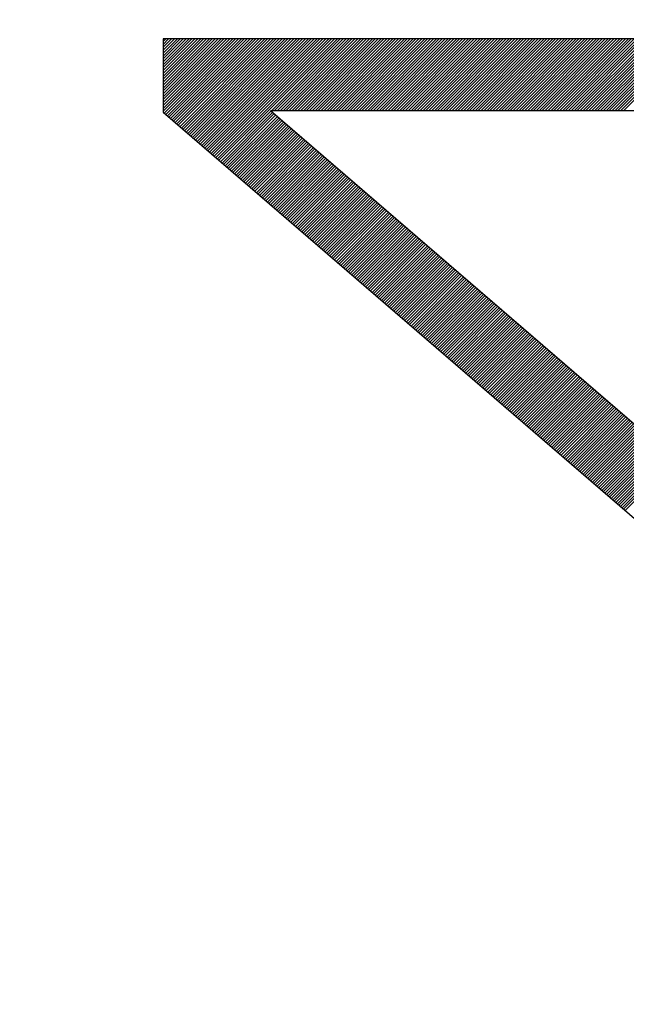
# Model space of a CAD drawing. Units: millimetres. Extents: x 102.5 to 191.3, y 77.5 to 151.4.
# Drawn here: x 116.6 to 118.4, y 107 to 109.8 of the extents above; entities that cross this region are included whole.
import ezdxf

# ---------------------------------------------------------------- set-up
doc = ezdxf.new("R2010")
doc.units = ezdxf.units.MM
doc.header["$LTSCALE"] = 16.335
doc.layers.get('0').update_dxf_attribs({"linetype": 'CONTINUOUS'})
doc.layers.add('CURVE', color=7, linetype='CONTINUOUS')
doc.styles.get("Standard").update_dxf_attribs({"font": 'txt', "width": 0.8})
doc.dimstyles.new('DIMSTYLE_2', dxfattribs={"dimtxt": 3, "dimasz": 3, "dimexe": 0.18, "dimexo": 0.0625, "dimgap": 0.09, "dimtad": 1, "dimdec": 1, "dimdsep": 46, "dimtxsty": 'STANDARD', "dimblk": '_FILLED', "dimblk1": '_FILLED', "dimblk2": '_FILLED', "dimcen": 0.09, "dimadec": 0, "dimazin": 0, "dimtfac": 1, "dimtdec": 1, "dimtofl": 0, "dimtmove": 0, "dimatfit": 3, "dimldrblk": '_FILLED', "dimfxl": 1, "dimtolj": 1, "dimarcsym": 0})

# ---------------------------------------------------------------- blocks, each defined once
blk = doc.blocks.new('_FILLED')
at = {"color": 0, "linetype": 'BYBLOCK'}
blk.add_solid([(0, 0), (-1, 0.31667), (-1, -0.31667)], dxfattribs=at)
blk = doc.blocks.new('*D3')
at = {"color": 7, "linetype": 'CONTINUOUS'}
for p, q in [((102.4817, 96.6175), (102.4817, 148.9373)), ((141.1378, 114.9716), (141.1378, 148.9373)), ((102.4817, 147.4373), (121.8097, 147.4373)), ((141.1378, 147.4373), (121.8097, 147.4373))]:
    blk.add_line(p, q, dxfattribs=at)
at = {"color": 7, "linetype": 'CONTINUOUS', "xscale": 3, "yscale": 3, "zscale": 3, "rotation": 180}
blk.add_blockref('_FILLED', (102.4817, 147.4373), dxfattribs=at)
at = {"color": 7, "linetype": 'CONTINUOUS', "xscale": 3, "yscale": 3, "zscale": 3}
blk.add_blockref('_FILLED', (141.1378, 147.4373), dxfattribs=at)

msp = doc.modelspace()

# ---------------------------------------------------------------- linework, layer by layer
at = {"layer": 'CURVE', "color": 7, "linetype": 'CONTINUOUS'}
for p, q in [((117.0477, 109.737), (117.0549, 109.7442)), ((117.0477, 109.7288), (117.0631, 109.7442)), ((117.0477, 109.7206), (117.0713, 109.7442)), ((117.0477, 109.7124), (117.0795, 109.7442)), ((117.0477, 109.7042), (117.0877, 109.7442)), ((117.0477, 109.696), (117.0959, 109.7442)), ((117.0477, 109.6878), (117.1041, 109.7442)), ((117.0477, 109.6796), (117.1123, 109.7442)), ((117.0477, 109.6714), (117.1205, 109.7442)), ((117.0477, 109.6632), (117.1287, 109.7442)), ((117.0477, 109.655), (117.1369, 109.7442)), ((117.0477, 109.6468), (117.1451, 109.7442)), ((117.0477, 109.6386), (117.1534, 109.7442)), ((117.0477, 109.6304), (117.1616, 109.7442)), ((117.0477, 109.6222), (117.1698, 109.7442)), ((117.0477, 109.614), (117.178, 109.7442)), ((117.0477, 109.6058), (117.1862, 109.7442)), ((117.0477, 109.5976), (117.1944, 109.7442)), ((117.0477, 109.5894), (117.2026, 109.7442)), ((117.0477, 109.5812), (117.2108, 109.7442)), ((117.0477, 109.573), (117.219, 109.7442)), ((117.0477, 109.5648), (117.2272, 109.7442)), ((117.0477, 109.5566), (117.2354, 109.7442)), ((117.0477, 109.5484), (117.2436, 109.7442)), ((117.0477, 109.5402), (117.2518, 109.7442)), ((117.0506, 109.5348), (117.26, 109.7442)), ((117.055, 109.531), (117.2682, 109.7442)), ((117.0594, 109.5272), (117.2764, 109.7442)), ((117.0638, 109.5234), (117.2846, 109.7442)), ((117.0682, 109.5196), (117.2928, 109.7442)), ((117.0726, 109.5158), (117.301, 109.7442)), ((117.077, 109.512), (117.3092, 109.7442)), ((117.0814, 109.5082), (117.3174, 109.7442)), ((117.0858, 109.5044), (117.3256, 109.7442)), ((117.0902, 109.5006), (117.3338, 109.7442)), ((117.0946, 109.4968), (117.342, 109.7442)), ((117.099, 109.493), (117.3502, 109.7442)), ((117.1034, 109.4892), (117.3584, 109.7442)), ((117.1078, 109.4854), (117.3666, 109.7442)), ((117.1123, 109.4816), (117.3748, 109.7442)), ((117.1167, 109.4779), (117.3831, 109.7442)), ((117.1211, 109.4741), (117.3913, 109.7442)), ((117.1255, 109.4703), (117.3995, 109.7442)), ((117.1299, 109.4665), (117.4077, 109.7442)), ((117.1343, 109.4627), (117.4159, 109.7442)), ((117.1387, 109.4589), (117.4241, 109.7442)), ((117.1431, 109.4551), (117.4323, 109.7442)), ((117.1475, 109.4513), (117.4405, 109.7442)), ((117.1519, 109.4475), (117.4487, 109.7442)), ((117.1563, 109.4437), (117.4569, 109.7442)), ((117.1607, 109.4399), (117.4651, 109.7442)), ((117.1651, 109.4361), (117.4733, 109.7442)), ((117.1695, 109.4323), (117.4815, 109.7442)), ((117.1739, 109.4285), (117.4897, 109.7442)), ((117.1783, 109.4247), (117.4979, 109.7442)), ((117.1827, 109.4209), (117.5061, 109.7442)), ((117.1871, 109.4171), (117.5143, 109.7442)), ((117.1916, 109.4133), (117.5225, 109.7442)), ((117.196, 109.4095), (117.5307, 109.7442)), ((117.2004, 109.4057), (117.5389, 109.7442)), ((117.2048, 109.4019), (117.5471, 109.7442)), ((117.3537, 109.5426), (117.5553, 109.7442)), ((117.3619, 109.5426), (117.5635, 109.7442)), ((117.3701, 109.5426), (117.5717, 109.7442)), ((117.3783, 109.5426), (117.5799, 109.7442)), ((117.3865, 109.5426), (117.5881, 109.7442)), ((117.3947, 109.5426), (117.5963, 109.7442)), ((117.4029, 109.5426), (117.6045, 109.7442)), ((117.4111, 109.5426), (117.6127, 109.7442)), ((117.4193, 109.5426), (117.621, 109.7442)), ((117.4275, 109.5426), (117.6292, 109.7442)), ((117.4357, 109.5426), (117.6374, 109.7442)), ((117.4439, 109.5426), (117.6456, 109.7442)), ((117.4521, 109.5426), (117.6538, 109.7442)), ((117.4603, 109.5426), (117.662, 109.7442)), ((117.4685, 109.5426), (117.6702, 109.7442)), ((117.4767, 109.5426), (117.6784, 109.7442)), ((117.4849, 109.5426), (117.6866, 109.7442)), ((117.4931, 109.5426), (117.6948, 109.7442)), ((117.5014, 109.5426), (117.703, 109.7442)), ((117.5096, 109.5426), (117.7112, 109.7442)), ((117.5178, 109.5426), (117.7194, 109.7442)), ((117.526, 109.5426), (117.7276, 109.7442)), ((117.5342, 109.5426), (117.7358, 109.7442)), ((117.5424, 109.5426), (117.744, 109.7442)), ((117.5506, 109.5426), (117.7522, 109.7442)), ((117.5588, 109.5426), (117.7604, 109.7442)), ((117.567, 109.5426), (117.7686, 109.7442)), ((117.5752, 109.5426), (117.7768, 109.7442)), ((117.5834, 109.5426), (117.785, 109.7442)), ((117.5916, 109.5426), (117.7932, 109.7442)), ((117.5998, 109.5426), (117.8014, 109.7442)), ((117.608, 109.5426), (117.8096, 109.7442)), ((117.6162, 109.5426), (117.8178, 109.7442)), ((117.6244, 109.5426), (117.826, 109.7442)), ((117.6326, 109.5426), (117.8342, 109.7442)), ((117.6408, 109.5426), (117.8424, 109.7442)), ((117.649, 109.5426), (117.8507, 109.7442)), ((117.6572, 109.5426), (117.8589, 109.7442)), ((117.6654, 109.5426), (117.8671, 109.7442)), ((117.6736, 109.5426), (117.8753, 109.7442)), ((117.6818, 109.5426), (117.8835, 109.7442)), ((117.69, 109.5426), (117.8917, 109.7442)), ((117.6982, 109.5426), (117.8999, 109.7442)), ((117.7064, 109.5426), (117.9081, 109.7442)), ((117.7146, 109.5426), (117.9163, 109.7442)), ((117.7228, 109.5426), (117.9245, 109.7442)), ((117.7311, 109.5426), (117.9327, 109.7442)), ((117.7393, 109.5426), (117.9409, 109.7442)), ((117.7475, 109.5426), (117.9491, 109.7442)), ((117.7557, 109.5426), (117.9573, 109.7442)), ((117.7639, 109.5426), (117.9655, 109.7442)), ((117.7721, 109.5426), (117.9737, 109.7442)), ((117.7803, 109.5426), (117.9819, 109.7442)), ((117.7885, 109.5426), (117.9901, 109.7442)), ((117.7967, 109.5426), (117.9983, 109.7442)), ((117.8049, 109.5426), (118.0065, 109.7442)), ((117.8131, 109.5426), (118.0147, 109.7442)), ((117.8213, 109.5426), (118.0229, 109.7442)), ((117.8295, 109.5426), (118.0311, 109.7442)), ((117.8377, 109.5426), (118.0393, 109.7442)), ((117.8459, 109.5426), (118.0475, 109.7442)), ((117.8541, 109.5426), (118.0557, 109.7442)), ((117.8623, 109.5426), (118.0639, 109.7442)), ((117.8705, 109.5426), (118.0721, 109.7442)), ((117.8787, 109.5426), (118.0804, 109.7442)), ((117.8869, 109.5426), (118.0886, 109.7442)), ((117.8951, 109.5426), (118.0968, 109.7442)), ((117.9033, 109.5426), (118.105, 109.7442)), ((117.9115, 109.5426), (118.1132, 109.7442)), ((117.9197, 109.5426), (118.1214, 109.7442)), ((117.9279, 109.5426), (118.1296, 109.7442)), ((117.9361, 109.5426), (118.1378, 109.7442)), ((117.9443, 109.5426), (118.146, 109.7442)), ((117.9525, 109.5426), (118.1542, 109.7442)), ((117.9607, 109.5426), (118.1624, 109.7442)), ((117.969, 109.5426), (118.1706, 109.7442)), ((117.9772, 109.5426), (118.1788, 109.7442)), ((117.9854, 109.5426), (118.187, 109.7442)), ((117.9936, 109.5426), (118.1952, 109.7442)), ((118.0018, 109.5426), (118.2034, 109.7442)), ((118.01, 109.5426), (118.2116, 109.7442)), ((118.0182, 109.5426), (118.2198, 109.7442)), ((118.0264, 109.5426), (118.228, 109.7442)), ((118.0346, 109.5426), (118.2362, 109.7442)), ((118.0428, 109.5426), (118.2444, 109.7442)), ((118.051, 109.5426), (118.2526, 109.7442)), ((118.0592, 109.5426), (118.2608, 109.7442)), ((118.0674, 109.5426), (118.269, 109.7442)), ((118.0756, 109.5426), (118.2772, 109.7442)), ((118.0838, 109.5426), (118.2854, 109.7442)), ((118.092, 109.5426), (118.2936, 109.7442)), ((118.1002, 109.5426), (118.3018, 109.7442)), ((118.1084, 109.5426), (118.3101, 109.7442)), ((118.1166, 109.5426), (118.3183, 109.7442)), ((118.1248, 109.5426), (118.3265, 109.7442)), ((118.133, 109.5426), (118.3347, 109.7442)), ((118.1412, 109.5426), (118.3429, 109.7442)), ((118.1494, 109.5426), (118.3511, 109.7442)), ((118.1576, 109.5426), (118.3593, 109.7442)), ((118.1658, 109.5426), (118.3675, 109.7442)), ((118.174, 109.5426), (118.3757, 109.7442)), ((118.1822, 109.5426), (118.3839, 109.7442)), ((118.1904, 109.5426), (118.3921, 109.7442)), ((118.1987, 109.5426), (118.4003, 109.7442)), ((118.2069, 109.5426), (118.4085, 109.7442)), ((118.2151, 109.5426), (118.4167, 109.7442)), ((118.2233, 109.5426), (118.4249, 109.7442)), ((118.2315, 109.5426), (118.4331, 109.7442)), ((118.2397, 109.5426), (118.4413, 109.7442)), ((118.2479, 109.5426), (118.4495, 109.7442)), ((118.2561, 109.5426), (118.4577, 109.7442)), ((118.2643, 109.5426), (118.4659, 109.7442)), ((118.2725, 109.5426), (118.4741, 109.7442)), ((118.2807, 109.5426), (118.4823, 109.7442)), ((118.2889, 109.5426), (118.4905, 109.7442)), ((118.2971, 109.5426), (118.4987, 109.7442)), ((118.3053, 109.5426), (118.5069, 109.7442)), ((118.3135, 109.5426), (118.5151, 109.7442)), ((118.3217, 109.5426), (118.5233, 109.7442)), ((118.3299, 109.5426), (118.5315, 109.7442)), ((118.3381, 109.5426), (118.5397, 109.7442)), ((118.3463, 109.5426), (118.548, 109.7442)), ((117.2092, 109.3981), (117.3521, 109.5411)), ((117.2136, 109.3943), (117.3565, 109.5373)), ((117.218, 109.3905), (117.361, 109.5335)), ((117.2224, 109.3867), (117.3654, 109.5297)), ((117.2268, 109.3829), (117.3698, 109.5259)), ((117.2312, 109.3791), (117.3742, 109.5221)), ((117.2356, 109.3753), (117.3786, 109.5183)), ((117.24, 109.3715), (117.383, 109.5145)), ((117.2444, 109.3677), (117.3874, 109.5107)), ((117.2488, 109.3639), (117.3918, 109.5069)), ((117.2532, 109.3601), (117.3962, 109.5031)), ((117.2576, 109.3563), (117.4006, 109.4993)), ((117.262, 109.3525), (117.405, 109.4955)), ((117.2665, 109.3487), (117.4094, 109.4917)), ((117.2709, 109.3449), (117.4138, 109.4879)), ((117.2753, 109.3411), (117.4182, 109.4841)), ((117.2797, 109.3373), (117.4226, 109.4803)), ((117.2841, 109.3335), (117.427, 109.4765)), ((117.2885, 109.3297), (117.4314, 109.4727)), ((117.2929, 109.3259), (117.4359, 109.4689)), ((117.2973, 109.3221), (117.4403, 109.4651)), ((117.3017, 109.3183), (117.4447, 109.4613)), ((117.3061, 109.3145), (117.4491, 109.4575)), ((117.3105, 109.3107), (117.4535, 109.4537)), ((117.3149, 109.3069), (117.4579, 109.4499)), ((117.3193, 109.3032), (117.4623, 109.4461)), ((117.3237, 109.2994), (117.4667, 109.4423)), ((117.3281, 109.2956), (117.4711, 109.4385)), ((117.3325, 109.2918), (117.4755, 109.4347)), ((117.3369, 109.288), (117.4799, 109.4309)), ((117.3414, 109.2842), (117.4843, 109.4271)), ((117.3458, 109.2804), (117.4887, 109.4233)), ((117.3502, 109.2766), (117.4931, 109.4195)), ((117.3546, 109.2728), (117.4975, 109.4157)), ((117.359, 109.269), (117.5019, 109.4119)), ((117.3634, 109.2652), (117.5063, 109.4081)), ((117.3678, 109.2614), (117.5108, 109.4043)), ((117.3722, 109.2576), (117.5152, 109.4005)), ((117.3766, 109.2538), (117.5196, 109.3967)), ((117.381, 109.25), (117.524, 109.3929)), ((117.3854, 109.2462), (117.5284, 109.3892)), ((117.3898, 109.2424), (117.5328, 109.3854)), ((117.3942, 109.2386), (117.5372, 109.3816)), ((117.3986, 109.2348), (117.5416, 109.3778)), ((117.403, 109.231), (117.546, 109.374)), ((117.4074, 109.2272), (117.5504, 109.3702)), ((117.4118, 109.2234), (117.5548, 109.3664)), ((117.4162, 109.2196), (117.5592, 109.3626)), ((117.4207, 109.2158), (117.5636, 109.3588)), ((117.4251, 109.212), (117.568, 109.355)), ((117.4295, 109.2082), (117.5724, 109.3512)), ((117.4339, 109.2044), (117.5768, 109.3474)), ((117.4383, 109.2006), (117.5812, 109.3436)), ((117.4427, 109.1968), (117.5856, 109.3398)), ((117.4471, 109.193), (117.5901, 109.336)), ((117.4515, 109.1892), (117.5945, 109.3322)), ((117.4559, 109.1854), (117.5989, 109.3284)), ((117.4603, 109.1816), (117.6033, 109.3246)), ((117.4647, 109.1778), (117.6077, 109.3208)), ((117.4691, 109.174), (117.6121, 109.317)), ((117.4735, 109.1702), (117.6165, 109.3132)), ((117.4779, 109.1664), (117.6209, 109.3094)), ((117.4823, 109.1626), (117.6253, 109.3056)), ((117.4867, 109.1588), (117.6297, 109.3018)), ((117.4911, 109.155), (117.6341, 109.298)), ((117.4956, 109.1512), (117.6385, 109.2942)), ((117.5, 109.1474), (117.6429, 109.2904)), ((117.5044, 109.1436), (117.6473, 109.2866)), ((117.5088, 109.1398), (117.6517, 109.2828)), ((117.5132, 109.136), (117.6561, 109.279)), ((117.5176, 109.1323), (117.6605, 109.2752)), ((117.522, 109.1285), (117.665, 109.2714)), ((117.5264, 109.1247), (117.6694, 109.2676)), ((117.5308, 109.1209), (117.6738, 109.2638)), ((117.5352, 109.1171), (117.6782, 109.26)), ((117.5396, 109.1133), (117.6826, 109.2562)), ((117.544, 109.1095), (117.687, 109.2524)), ((117.5484, 109.1057), (117.6914, 109.2486)), ((117.5528, 109.1019), (117.6958, 109.2448)), ((117.5572, 109.0981), (117.7002, 109.241)), ((117.5616, 109.0943), (117.7046, 109.2372)), ((117.566, 109.0905), (117.709, 109.2334)), ((117.5705, 109.0867), (117.7134, 109.2296)), ((117.5749, 109.0829), (117.7178, 109.2258)), ((117.5793, 109.0791), (117.7222, 109.222)), ((117.5837, 109.0753), (117.7266, 109.2183)), ((117.5881, 109.0715), (117.731, 109.2145)), ((117.5925, 109.0677), (117.7354, 109.2107)), ((117.5969, 109.0639), (117.7399, 109.2069)), ((117.6013, 109.0601), (117.7443, 109.2031)), ((117.6057, 109.0563), (117.7487, 109.1993)), ((117.6101, 109.0525), (117.7531, 109.1955)), ((117.6145, 109.0487), (117.7575, 109.1917)), ((117.6189, 109.0449), (117.7619, 109.1879)), ((117.6233, 109.0411), (117.7663, 109.1841)), ((117.6277, 109.0373), (117.7707, 109.1803)), ((117.6321, 109.0335), (117.7751, 109.1765)), ((117.6365, 109.0297), (117.7795, 109.1727)), ((117.6409, 109.0259), (117.7839, 109.1689)), ((117.6453, 109.0221), (117.7883, 109.1651)), ((117.6498, 109.0183), (117.7927, 109.1613)), ((117.6542, 109.0145), (117.7971, 109.1575)), ((117.6586, 109.0107), (117.8015, 109.1537)), ((117.663, 109.0069), (117.8059, 109.1499)), ((117.6674, 109.0031), (117.8103, 109.1461)), ((117.6718, 108.9993), (117.8147, 109.1423)), ((117.6762, 108.9955), (117.8192, 109.1385)), ((117.6806, 108.9917), (117.8236, 109.1347)), ((117.685, 108.9879), (117.828, 109.1309)), ((117.6894, 108.9841), (117.8324, 109.1271)), ((117.6938, 108.9803), (117.8368, 109.1233)), ((117.6982, 108.9765), (117.8412, 109.1195)), ((117.7026, 108.9727), (117.8456, 109.1157)), ((117.707, 108.9689), (117.85, 109.1119)), ((117.7114, 108.9651), (117.8544, 109.1081)), ((117.7158, 108.9614), (117.8588, 109.1043)), ((117.7202, 108.9576), (117.8632, 109.1005)), ((117.7247, 108.9538), (117.8676, 109.0967)), ((117.7291, 108.95), (117.872, 109.0929)), ((117.7335, 108.9462), (117.8764, 109.0891)), ((117.7379, 108.9424), (117.8808, 109.0853)), ((117.7423, 108.9386), (117.8852, 109.0815)), ((117.7467, 108.9348), (117.8896, 109.0777)), ((117.7511, 108.931), (117.8941, 109.0739)), ((117.7555, 108.9272), (117.8985, 109.0701)), ((117.7599, 108.9234), (117.9029, 109.0663)), ((117.7643, 108.9196), (117.9073, 109.0625)), ((117.7687, 108.9158), (117.9117, 109.0587)), ((117.7731, 108.912), (117.9161, 109.0549)), ((117.7775, 108.9082), (117.9205, 109.0511)), ((117.7819, 108.9044), (117.9249, 109.0474)), ((117.7863, 108.9006), (117.9293, 109.0436)), ((117.7907, 108.8968), (117.9337, 109.0398)), ((117.7951, 108.893), (117.9381, 109.036)), ((117.7995, 108.8892), (117.9425, 109.0322)), ((117.804, 108.8854), (117.9469, 109.0284)), ((117.8084, 108.8816), (117.9513, 109.0246)), ((117.8128, 108.8778), (117.9557, 109.0208)), ((117.8172, 108.874), (117.9601, 109.017)), ((117.8216, 108.8702), (117.9645, 109.0132)), ((117.826, 108.8664), (117.969, 109.0094)), ((117.8304, 108.8626), (117.9734, 109.0056)), ((117.8348, 108.8588), (117.9778, 109.0018)), ((117.8392, 108.855), (117.9822, 108.998)), ((117.8436, 108.8512), (117.9866, 108.9942)), ((117.848, 108.8474), (117.991, 108.9904)), ((117.8524, 108.8436), (117.9954, 108.9866)), ((117.8568, 108.8398), (117.9998, 108.9828)), ((117.8612, 108.836), (118.0042, 108.979)), ((117.8656, 108.8322), (118.0086, 108.9752)), ((117.87, 108.8284), (118.013, 108.9714)), ((117.8744, 108.8246), (118.0174, 108.9676)), ((117.8789, 108.8208), (118.0218, 108.9638)), ((117.8833, 108.817), (118.0262, 108.96)), ((117.8877, 108.8132), (118.0306, 108.9562)), ((117.8921, 108.8094), (118.035, 108.9524)), ((117.8965, 108.8056), (118.0394, 108.9486)), ((117.9009, 108.8018), (118.0438, 108.9448)), ((117.9053, 108.798), (118.0483, 108.941)), ((117.9097, 108.7942), (118.0527, 108.9372)), ((117.9141, 108.7905), (118.0571, 108.9334)), ((117.9185, 108.7867), (118.0615, 108.9296)), ((117.9229, 108.7829), (118.0659, 108.9258)), ((117.9273, 108.7791), (118.0703, 108.922)), ((117.9317, 108.7753), (118.0747, 108.9182)), ((117.9361, 108.7715), (118.0791, 108.9144)), ((117.9405, 108.7677), (118.0835, 108.9106)), ((117.9449, 108.7639), (118.0879, 108.9068)), ((117.9493, 108.7601), (118.0923, 108.903)), ((117.9538, 108.7563), (118.0967, 108.8992)), ((117.9582, 108.7525), (118.1011, 108.8954)), ((117.9626, 108.7487), (118.1055, 108.8916)), ((117.967, 108.7449), (118.1099, 108.8878)), ((117.9714, 108.7411), (118.1143, 108.884)), ((117.9758, 108.7373), (118.1187, 108.8802)), ((117.9802, 108.7335), (118.1232, 108.8765)), ((117.9846, 108.7297), (118.1276, 108.8727)), ((117.989, 108.7259), (118.132, 108.8689)), ((117.9934, 108.7221), (118.1364, 108.8651)), ((117.9978, 108.7183), (118.1408, 108.8613)), ((118.0022, 108.7145), (118.1452, 108.8575)), ((118.0066, 108.7107), (118.1496, 108.8537)), ((118.011, 108.7069), (118.154, 108.8499)), ((118.0154, 108.7031), (118.1584, 108.8461)), ((118.0198, 108.6993), (118.1628, 108.8423)), ((118.0242, 108.6955), (118.1672, 108.8385)), ((118.0286, 108.6917), (118.1716, 108.8347)), ((118.0331, 108.6879), (118.176, 108.8309)), ((118.0375, 108.6841), (118.1804, 108.8271)), ((118.0419, 108.6803), (118.1848, 108.8233)), ((118.0463, 108.6765), (118.1892, 108.8195)), ((118.0507, 108.6727), (118.1936, 108.8157)), ((118.0551, 108.6689), (118.1981, 108.8119)), ((118.0595, 108.6651), (118.2025, 108.8081)), ((118.0639, 108.6613), (118.2069, 108.8043)), ((118.0683, 108.6575), (118.2113, 108.8005)), ((118.0727, 108.6537), (118.2157, 108.7967)), ((118.0771, 108.6499), (118.2201, 108.7929)), ((118.0815, 108.6461), (118.2245, 108.7891)), ((118.0859, 108.6423), (118.2289, 108.7853)), ((118.0903, 108.6385), (118.2333, 108.7815)), ((118.0947, 108.6347), (118.2377, 108.7777)), ((118.0991, 108.6309), (118.2421, 108.7739)), ((118.1035, 108.6271), (118.2465, 108.7701)), ((118.108, 108.6233), (118.2509, 108.7663)), ((118.1124, 108.6195), (118.2553, 108.7625)), ((118.1168, 108.6158), (118.2597, 108.7587)), ((118.1212, 108.612), (118.2641, 108.7549)), ((118.1256, 108.6082), (118.2685, 108.7511)), ((118.13, 108.6044), (118.273, 108.7473)), ((118.1344, 108.6006), (118.2774, 108.7435)), ((118.1388, 108.5968), (118.2818, 108.7397)), ((118.1432, 108.593), (118.2862, 108.7359)), ((118.1476, 108.5892), (118.2906, 108.7321)), ((118.152, 108.5854), (118.295, 108.7283)), ((118.1564, 108.5816), (118.2994, 108.7245)), ((118.1608, 108.5778), (118.3038, 108.7207)), ((118.1652, 108.574), (118.3082, 108.7169)), ((118.1696, 108.5702), (118.3126, 108.7131)), ((118.174, 108.5664), (118.317, 108.7094)), ((118.1784, 108.5626), (118.3214, 108.7056)), ((118.1829, 108.5588), (118.3258, 108.7018)), ((118.1873, 108.555), (118.3302, 108.698)), ((118.1917, 108.5512), (118.3346, 108.6942)), ((118.1961, 108.5474), (118.339, 108.6904)), ((118.2005, 108.5436), (118.3434, 108.6866)), ((118.2049, 108.5398), (118.3478, 108.6828)), ((118.2093, 108.536), (118.3523, 108.679)), ((118.2137, 108.5322), (118.3567, 108.6752)), ((118.2181, 108.5284), (118.3611, 108.6714)), ((118.2225, 108.5246), (118.3655, 108.6676)), ((118.2269, 108.5208), (118.3699, 108.6638)), ((118.2313, 108.517), (118.3743, 108.66)), ((118.2357, 108.5132), (118.3787, 108.6562)), ((118.2401, 108.5094), (118.3831, 108.6524)), ((118.2445, 108.5056), (118.3875, 108.6486)), ((118.2489, 108.5018), (118.3919, 108.6448)), ((118.2533, 108.498), (118.3963, 108.641)), ((118.2577, 108.4942), (118.4007, 108.6372)), ((118.2622, 108.4904), (118.4051, 108.6334)), ((118.2666, 108.4866), (118.4095, 108.6296)), ((118.271, 108.4828), (118.4139, 108.6258)), ((118.2754, 108.479), (118.4183, 108.622)), ((118.2798, 108.4752), (118.4227, 108.6182)), ((118.2842, 108.4714), (118.4272, 108.6144)), ((118.2886, 108.4676), (118.4316, 108.6106)), ((118.293, 108.4638), (118.436, 108.6068)), ((118.2974, 108.46), (118.4404, 108.603)), ((118.3018, 108.4562), (118.4448, 108.5992)), ((118.3062, 108.4524), (118.4492, 108.5954)), ((118.3106, 108.4486), (118.4536, 108.5916)), ((118.315, 108.4449), (118.458, 108.5878)), ((118.3194, 108.4411), (118.4624, 108.584)), ((118.3238, 108.4373), (118.4668, 108.5802)), ((118.3282, 108.4335), (118.4712, 108.5764)), ((118.3326, 108.4297), (118.4756, 108.5726)), ((118.3371, 108.4259), (118.48, 108.5688)), ((118.3415, 108.4221), (118.4844, 108.565)), ((118.3459, 108.4183), (118.4888, 108.5612)), ((118.3503, 108.4145), (118.4932, 108.5574))]:
    msp.add_line(p, q, dxfattribs=at)
at = {"layer": 'CURVE', "color": 253, "linetype": 'CONTINUOUS'}
for p, q in [((117.0477, 109.7442), (117.0477, 109.5373)), ((119.9558, 109.7442), (117.0477, 109.7442)), ((117.3504, 109.5426), (119.9558, 107.2967)), ((117.3504, 109.5426), (118.4336, 109.5426)), ((117.0477, 109.5373), (119.9558, 107.0305))]:
    msp.add_line(p, q, dxfattribs=at)

# ---------------------------------------------------------------- dimensions: what is measured, and where the dimension line sits
at = {"color": 7, "linetype": 'CONTINUOUS'}
dim = msp.add_linear_dim(base=(102.4817, 147.4373), p1=(141.1378, 114.9716), p2=(102.4817, 96.6175), angle=180, dimstyle='DIMSTYLE_2', dxfattribs=at)
dim.commit()
dim.dimension.update_dxf_attribs({"geometry": '*D3', "text_midpoint": (117.524, 148.1873), "dimtype": 160})

doc.saveas('drawing.dxf')
